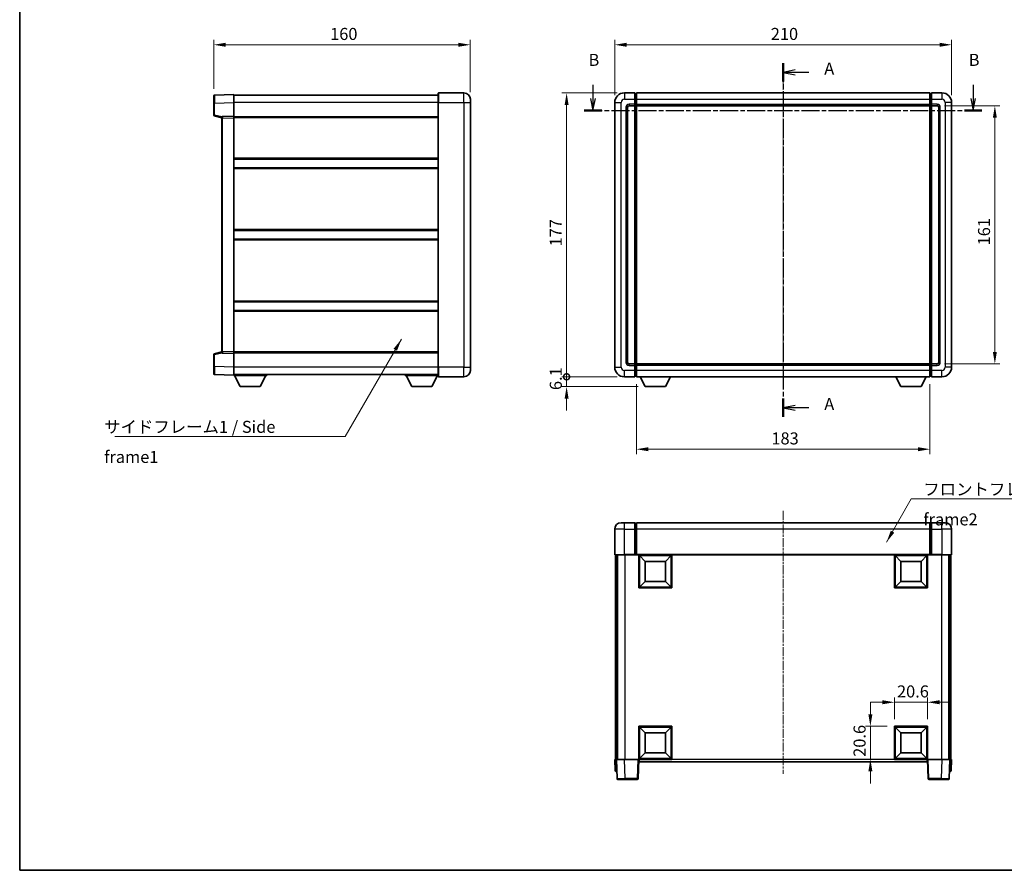
# Model space of a CAD drawing. Units: millimetres. Extents: x 2 to 7697, y 3 to 846.
# Drawn here: x 1185 to 1799, y 3 to 533 of the extents above; entities that cross this region are included whole.
import ezdxf

# ---------------------------------------------------------------- set-up
doc = ezdxf.new("R2010")
doc.units = ezdxf.units.MM
doc.linetypes.add('CHAIN', pattern=[0.3543, 0.2362, -0.0295, 0.0591, -0.0295])
for name, color, linetype, lineweight in [('Border (ISO)', 7, 'Continuous', 35), ('Dimension (ISO)', 7, 'Continuous', 18), ('Dimension (ISO) @ 1', 7, 'Continuous', 18), ('Section Line (ISO)', 7, 'CHAIN', 25), ('Symbol (ISO)', 7, 'Continuous', 18), ('Symbol (ISO) @ 1', 7, 'Continuous', 18), ('Visible (ISO)', 7, 'Continuous', 35), ('Visible Narrow (ISO)', 7, 'Continuous', 25)]:
    doc.layers.add(name, color=color, linetype=linetype, lineweight=lineweight)
doc.layers.add('Centerline (ISO)', color=7, linetype='Continuous', lineweight=18, true_color=0x80ffff)
doc.styles.add('Note Text (TK)', font='MS PGothic.ttf')
doc.dimstyles.new('Default - Method 1b (TK)', dxfattribs={"dimscale": 3, "dimtxt": 2.5, "dimasz": 2.5, "dimexe": 1, "dimexo": 1.5, "dimgap": 1, "dimtad": 1, "dimtoh": 1, "dimrnd": 1e-08, "dimdsep": 46, "dimtxsty": 'Note Text (TK)', "dimcen": 0.09, "dimdle": 5, "dimclrd": 100, "dimclre": 100, "dimclrt": 7, "dimadec": 1, "dimazin": 1, "dimtfac": 1, "dimtmove": 0, "dimatfit": 3, "dimfxl": 0, "dimtolj": 1, "dimlwd": -1, "dimlwe": -1, "dimarcsym": 0})
doc.dimstyles.new('Default - Method 1b (TK)$7', dxfattribs={"dimscale": 3, "dimtxt": 2.5, "dimasz": 2.5, "dimexe": 1, "dimexo": 1.5, "dimgap": 1, "dimtad": 1, "dimtoh": 1, "dimrnd": 1e-08, "dimdsep": 46, "dimtxsty": 'Note Text (TK)', "dimcen": 0.09, "dimdle": 5, "dimclrd": 256, "dimclre": 100, "dimclrt": 7, "dimadec": 1, "dimazin": 1, "dimtfac": 1, "dimtmove": 0, "dimatfit": 3, "dimfxl": 0, "dimtolj": 1, "dimlwd": -1, "dimlwe": -1, "dimarcsym": 0})

# ---------------------------------------------------------------- blocks, each defined once
blk = doc.blocks.new('図面枠 tk図枠')
at = {"layer": 'Border (ISO)'}
for p, q in [((14.5, 289), (14.5, 8)), ((14.5, 8), (405.5, 8))]:
    blk.add_line(p, q, dxfattribs=at)
blk = doc.blocks.new('2dTransSection0')
at = {"layer": 'Section Line (ISO)', "linetype": 'CHAIN', "ltscale": 16.400362}
blk.add_line((173.16, 175.74), (173.16, 102.21), dxfattribs=at)
at = {"layer": 'Section Line (ISO)', "linetype": 'Continuous', "lineweight": 50}
for p, q in [((173.16, 175.74), (173.16, 171.93)), ((173.16, 106.02), (173.16, 102.21))]:
    blk.add_line(p, q, dxfattribs=at)
at = {"layer": 'Section Line (ISO)', "linetype": 'Continuous'}
for p, q in [((175.66, 174.34), (173.16, 173.84)), ((175.66, 173.84), (173.16, 173.84)), ((173.16, 173.84), (175.66, 173.34)), ((178.51, 173.84), (175.66, 173.84)), ((175.66, 104.61), (173.16, 104.11)), ((175.66, 104.11), (173.16, 104.11)), ((173.16, 104.11), (175.66, 103.61)), ((178.51, 104.11), (175.66, 104.11))]:
    blk.add_line(p, q, dxfattribs=at)
at = {"layer": 'Section Line (ISO)', "char_height": 2.5, "attachment_point": 7, "style": 'Note Text (TK)'}
for insert in [(181.71, 172.6), (181.71, 102.87)]:
    blk.add_mtext('A', dxfattribs=dict(at, insert=insert))
blk = doc.blocks.new('2dTransSection1')
at = {"layer": 'Section Line (ISO)', "linetype": 'Continuous'}
for p, q in [((133.64, 171.22), (133.64, 168.4)), ((212.64, 171.22), (212.64, 168.4)), ((133.14, 168.4), (133.64, 165.9)), ((133.64, 168.4), (133.64, 165.9)), ((133.64, 165.9), (134.14, 168.4)), ((212.14, 168.4), (212.64, 165.9)), ((212.64, 168.4), (212.64, 165.9)), ((212.64, 165.9), (213.14, 168.4))]:
    blk.add_line(p, q, dxfattribs=at)
at = {"layer": 'Section Line (ISO)', "linetype": 'CHAIN', "ltscale": 15.927303}
blk.add_line((131.82, 165.9), (214.47, 165.9), dxfattribs=at)
at = {"layer": 'Section Line (ISO)', "linetype": 'Continuous', "lineweight": 50}
for p, q in [((131.82, 165.9), (135.46, 165.9)), ((210.82, 165.9), (214.47, 165.9))]:
    blk.add_line(p, q, dxfattribs=at)
at = {"layer": 'Section Line (ISO)', "char_height": 2.5, "attachment_point": 7, "style": 'Note Text (TK)'}
for insert in [(132.72, 174.4), (211.73, 174.4)]:
    blk.add_mtext('B', dxfattribs=dict(at, insert=insert))
blk = doc.blocks.new('*D38')
at = {"layer": 'Defpoints', "color": 0, "transparency": 16777216}
for p in [(1766.44, 517.79), (1556.44, 481.79), (1766.44, 481.79)]:
    blk.add_point(p, dxfattribs=at)
at = {"layer": 'Dimension (ISO)', "color": 100, "transparency": 16777216}
for p, q in [((1556.44, 486.29), (1556.44, 520.79)), ((1563.94, 517.79), (1758.94, 517.79)), ((1766.44, 486.29), (1766.44, 520.79))]:
    blk.add_line(p, q, dxfattribs=at)
for points in [[(1563.94, 519.04), (1563.94, 516.54), (1556.44, 517.79)], [(1758.94, 519.04), (1758.94, 516.54), (1766.44, 517.79)]]:
    blk.add_solid(points, dxfattribs=at)
at = {"layer": 'Dimension (ISO)', "color": 7, "transparency": 16777216, "insert": (1653.73, 524.54), "char_height": 7.5, "attachment_point": 4, "style": 'Note Text (TK)'}
blk.add_mtext('\\A1;210', dxfattribs=at)
blk = doc.blocks.new('*D39')
at = {"layer": 'Defpoints', "color": 0, "transparency": 16777216}
for p in [(1569.94, 310.79), (1752.94, 310.79), (1569.94, 265.62)]:
    blk.add_point(p, dxfattribs=at)
at = {"layer": 'Dimension (ISO)', "color": 100, "transparency": 16777216}
for p, q in [((1569.94, 306.29), (1569.94, 262.62)), ((1752.94, 306.29), (1752.94, 262.62)), ((1745.44, 265.62), (1577.44, 265.62))]:
    blk.add_line(p, q, dxfattribs=at)
for points in [[(1577.44, 266.87), (1577.44, 264.37), (1569.94, 265.62)], [(1745.44, 266.87), (1745.44, 264.37), (1752.94, 265.62)]]:
    blk.add_solid(points, dxfattribs=at)
at = {"layer": 'Dimension (ISO)', "color": 7, "transparency": 16777216, "insert": (1654.11, 272.37), "char_height": 7.5, "attachment_point": 4, "style": 'Note Text (TK)'}
blk.add_mtext('\\A1;183', dxfattribs=at)
blk = doc.blocks.new('*D40')
at = {"layer": 'Defpoints', "color": 0, "transparency": 16777216}
for p in [(1757.44, 479.79), (1757.44, 318.79), (1793.44, 318.79)]:
    blk.add_point(p, dxfattribs=at)
at = {"layer": 'Dimension (ISO)', "color": 100, "transparency": 16777216}
for p, q in [((1761.94, 479.79), (1796.44, 479.79)), ((1793.44, 472.29), (1793.44, 326.29)), ((1761.94, 318.79), (1796.44, 318.79))]:
    blk.add_line(p, q, dxfattribs=at)
for points in [[(1792.19, 472.29), (1794.69, 472.29), (1793.44, 479.79)], [(1792.19, 326.29), (1794.69, 326.29), (1793.44, 318.79)]]:
    blk.add_solid(points, dxfattribs=at)
at = {"layer": 'Dimension (ISO)', "color": 7, "transparency": 16777216, "insert": (1786.69, 392.7), "char_height": 7.5, "attachment_point": 4, "rotation": 90, "style": 'Note Text (TK)'}
blk.add_mtext('\\A1;161', dxfattribs=at)
blk = doc.blocks.new('*D41')
at = {"layer": 'Defpoints', "color": 0, "transparency": 16777216}
for p in [(1751.44, 107.86), (1730.84, 92.86), (1751.44, 92.86)]:
    blk.add_point(p, dxfattribs=at)
at = {"layer": 'Dimension (ISO)', "color": 100, "transparency": 16777216}
for p, q in [((1730.84, 97.36), (1730.84, 110.86)), ((1751.44, 97.36), (1751.44, 110.86)), ((1723.34, 107.86), (1715.84, 107.86)), ((1730.84, 107.86), (1751.44, 107.86)), ((1758.94, 107.86), (1766.44, 107.86))]:
    blk.add_line(p, q, dxfattribs=at)
for points in [[(1723.34, 109.11), (1723.34, 106.61), (1730.84, 107.86)], [(1758.94, 109.11), (1758.94, 106.61), (1751.44, 107.86)]]:
    blk.add_solid(points, dxfattribs=at)
at = {"layer": 'Dimension (ISO)', "color": 7, "transparency": 16777216, "insert": (1732.42, 114.61), "char_height": 7.5, "attachment_point": 4, "style": 'Note Text (TK)'}
blk.add_mtext('\\A1;20.6', dxfattribs=at)
blk = doc.blocks.new('*D42')
at = {"layer": 'Defpoints', "color": 0, "transparency": 16777216}
for p in [(1715.84, 92.86), (1730.84, 92.86), (1730.84, 72.26)]:
    blk.add_point(p, dxfattribs=at)
at = {"layer": 'Dimension (ISO)', "color": 100, "transparency": 16777216}
for p, q in [((1715.84, 100.36), (1715.84, 107.86)), ((1726.34, 92.86), (1712.84, 92.86)), ((1715.84, 72.26), (1715.84, 92.86)), ((1726.34, 72.26), (1712.84, 72.26)), ((1715.84, 64.76), (1715.84, 57.26))]:
    blk.add_line(p, q, dxfattribs=at)
for points in [[(1714.59, 100.36), (1717.09, 100.36), (1715.84, 92.86)], [(1714.59, 64.76), (1717.09, 64.76), (1715.84, 72.26)]]:
    blk.add_solid(points, dxfattribs=at)
at = {"layer": 'Dimension (ISO)', "color": 7, "transparency": 16777216, "insert": (1709.09, 73.85), "char_height": 7.5, "attachment_point": 4, "rotation": 90, "style": 'Note Text (TK)'}
blk.add_mtext('\\A1;20.6', dxfattribs=at)
blk = doc.blocks.new('*D44')
at = {"layer": 'Defpoints', "color": 0, "transparency": 16777216}
for p in [(1466.41, 517.79), (1306.41, 485.87), (1466.41, 483.79)]:
    blk.add_point(p, dxfattribs=at)
at = {"layer": 'Dimension (ISO)', "color": 100, "transparency": 16777216}
for p, q in [((1306.41, 490.37), (1306.41, 520.79)), ((1313.91, 517.79), (1458.91, 517.79)), ((1466.41, 488.29), (1466.41, 520.79))]:
    blk.add_line(p, q, dxfattribs=at)
for points in [[(1313.91, 519.04), (1313.91, 516.54), (1306.41, 517.79)], [(1458.91, 519.04), (1458.91, 516.54), (1466.41, 517.79)]]:
    blk.add_solid(points, dxfattribs=at)
at = {"layer": 'Dimension (ISO)', "color": 7, "transparency": 16777216, "insert": (1379, 524.54), "char_height": 7.5, "attachment_point": 4, "style": 'Note Text (TK)'}
blk.add_mtext('\\A1;160', dxfattribs=at)
blk = doc.blocks.new('_DotSmall')
at = {"color": 0, "linetype": 'ByBlock', "const_width": 0.5}
blk.add_lwpolyline([(-0.0625, 0, 1), (0.0625, 0, 1)], format="xyb", close=True, dxfattribs=at)
blk = doc.blocks.new('*D51')
at = {"layer": 'Defpoints', "color": 0, "transparency": 16777216}
for p in [(1526.44, 487.79), (1562.44, 487.79), (1562.44, 310.79)]:
    blk.add_point(p, dxfattribs=at)
at = {"layer": 'Dimension (ISO)', "color": 100, "transparency": 16777216}
for p, q in [((1557.94, 487.79), (1523.44, 487.79)), ((1526.44, 310.79), (1526.44, 480.29)), ((1557.94, 310.79), (1523.44, 310.79))]:
    blk.add_line(p, q, dxfattribs=at)
blk.add_solid([(1525.19, 480.29), (1527.69, 480.29), (1526.44, 487.79)], dxfattribs=at)
at = {"layer": 'Dimension (ISO)', "color": 100, "transparency": 16777216, "xscale": 7.5, "yscale": 7.5, "zscale": 7.5, "rotation": 270}
blk.add_blockref('_DotSmall', (1526.44, 310.79), dxfattribs=at)
at = {"layer": 'Dimension (ISO)', "color": 7, "transparency": 16777216, "insert": (1519.69, 392.05), "char_height": 7.5, "attachment_point": 4, "rotation": 90, "style": 'Note Text (TK)'}
blk.add_mtext('\\A1;177', dxfattribs=at)
blk = doc.blocks.new('*D52')
at = {"layer": 'Defpoints', "color": 0, "transparency": 16777216}
for p in [(1526.44, 310.79), (1562.44, 310.79), (1575.49, 304.69)]:
    blk.add_point(p, dxfattribs=at)
at = {"layer": 'Dimension (ISO)', "color": 100, "transparency": 16777216}
for p, q in [((1526.44, 310.79), (1526.44, 318.29)), ((1557.94, 310.79), (1523.44, 310.79)), ((1526.44, 304.69), (1526.44, 310.79)), ((1570.99, 304.69), (1523.44, 304.69)), ((1526.44, 297.19), (1526.44, 289.69))]:
    blk.add_line(p, q, dxfattribs=at)
blk.add_solid([(1525.19, 297.19), (1527.69, 297.19), (1526.44, 304.69)], dxfattribs=at)
at = {"layer": 'Dimension (ISO)', "color": 100, "transparency": 16777216, "xscale": 7.5, "yscale": 7.5, "zscale": 7.5, "rotation": 270}
blk.add_blockref('_DotSmall', (1526.44, 310.79), dxfattribs=at)
at = {"layer": 'Dimension (ISO)', "color": 7, "transparency": 16777216, "insert": (1519.69, 302.5), "char_height": 7.5, "attachment_point": 4, "rotation": 90, "style": 'Note Text (TK)'}
blk.add_mtext('\\A1;6.1', dxfattribs=at)

msp = doc.modelspace()

# ---------------------------------------------------------------- linework, layer by layer
at = {"layer": 'Centerline (ISO)', "linetype": 'CHAIN', "ltscale": 23.990969}
for p, q in [((1661.4384, 495.2877), (1661.4384, 303.2877)), ((1661.4384, 227.2612), (1661.4384, 63.2612))]:
    msp.add_line(p, q, dxfattribs=at)
at = {"layer": 'Visible (ISO)'}
for p, q in [((1306.414, 481.3711), (1306.414, 485.8683)), ((1318.914, 486.7877), (1306.8966, 486.368)), ((1318.914, 486.7877), (1318.914, 481.7907)), ((1446.414, 486.2877), (1318.914, 486.2877)), ((1446.414, 481.7877), (1446.414, 487.5377)), ((1462.414, 487.7877), (1446.664, 487.7877)), ((1568.9384, 487.7877), (1562.4384, 487.7877)), ((1568.9384, 487.7877), (1568.9384, 483.7877)), ((1569.6884, 487.4877), (1568.9384, 487.4877)), ((1569.9384, 487.7877), (1752.9384, 487.7877)), ((1569.9384, 483.7877), (1569.9384, 487.7877)), ((1752.9384, 487.7877), (1752.9384, 483.7877)), ((1753.1884, 487.4877), (1753.9384, 487.4877)), ((1753.9384, 483.7877), (1753.9384, 487.7877)), ((1760.4384, 487.7877), (1753.9384, 487.7877)), ((1306.414, 481.3711), (1306.414, 473.9567)), ((1318.914, 481.7907), (1318.914, 473.2877)), ((1446.414, 481.7877), (1446.414, 316.7877)), ((1466.414, 483.7877), (1466.414, 481.7877)), ((1466.414, 316.7877), (1466.414, 481.7877)), ((1556.4384, 481.7877), (1556.4384, 316.7877)), ((1565.4384, 479.7877), (1568.9384, 479.7877)), ((1568.9384, 480.7877), (1568.9384, 483.7877)), ((1568.9384, 480.7877), (1568.9384, 479.7877)), ((1569.6884, 480.0877), (1568.9384, 480.0877)), ((1568.9384, 318.7877), (1568.9384, 479.7877)), ((1569.9384, 483.7877), (1569.9384, 480.7877)), ((1569.9384, 479.7877), (1569.9384, 480.7877)), ((1569.9384, 479.7877), (1752.9384, 479.7877)), ((1569.9384, 318.7877), (1569.9384, 479.7877)), ((1752.9384, 480.7877), (1752.9384, 483.7877)), ((1752.9384, 480.7877), (1752.9384, 479.7877)), ((1752.9384, 479.7877), (1752.9384, 318.7877)), ((1753.1884, 480.0877), (1753.9384, 480.0877)), ((1753.9384, 483.7877), (1753.9384, 480.7877)), ((1753.9384, 479.7877), (1753.9384, 480.7877)), ((1753.9384, 479.7877), (1753.9384, 318.7877)), ((1753.9384, 479.7877), (1757.4384, 479.7877)), ((1766.4384, 316.7877), (1766.4384, 481.7877)), ((1306.7899, 473.4724), (1311.414, 472.2877)), ((1318.914, 473.2877), (1311.8966, 473.0426)), ((1318.914, 473.2877), (1318.914, 472.2883)), ((1446.414, 472.7877), (1318.914, 472.7877)), ((1564.4384, 319.7877), (1564.4384, 478.7877)), ((1758.4384, 478.7877), (1758.4384, 319.7877)), ((1311.414, 472.0433), (1311.414, 472.543)), ((1311.414, 472.0433), (1311.414, 326.5321)), ((1318.914, 472.2883), (1318.914, 326.2871)), ((1446.414, 446.5377), (1318.914, 446.5377)), ((1446.414, 441.0377), (1318.914, 441.0377)), ((1446.414, 402.0377), (1318.914, 402.0377)), ((1446.414, 396.5377), (1318.914, 396.5377)), ((1446.414, 357.5377), (1318.914, 357.5377)), ((1446.414, 352.0377), (1318.914, 352.0377)), ((1311.414, 326.2877), (1306.7899, 325.103)), ((1311.414, 326.0325), (1311.414, 326.5321)), ((1311.8966, 325.5328), (1318.914, 325.2877)), ((1318.914, 326.2871), (1318.914, 325.2877)), ((1446.414, 325.7877), (1318.914, 325.7877)), ((1306.414, 324.6187), (1306.414, 317.2043)), ((1318.914, 325.2877), (1318.914, 316.7847)), ((1306.414, 312.7071), (1306.414, 317.2043)), ((1318.914, 316.7847), (1318.914, 311.7877)), ((1446.414, 311.0377), (1446.414, 316.7877)), ((1466.414, 316.7877), (1466.414, 314.7877)), ((1568.9384, 318.7877), (1565.4384, 318.7877)), ((1568.9384, 318.7877), (1568.9384, 317.7877)), ((1569.6884, 318.4877), (1568.9384, 318.4877)), ((1568.9384, 314.7877), (1568.9384, 317.7877)), ((1568.9384, 314.7877), (1568.9384, 310.7877)), ((1752.9384, 318.7877), (1569.9384, 318.7877)), ((1569.9384, 317.7877), (1569.9384, 318.7877)), ((1569.9384, 317.7877), (1569.9384, 314.7877)), ((1569.9384, 310.7877), (1569.9384, 314.7877)), ((1752.9384, 318.7877), (1752.9384, 317.7877)), ((1752.9384, 314.7877), (1752.9384, 317.7877)), ((1752.9384, 314.7877), (1752.9384, 310.7877)), ((1753.1884, 318.4877), (1753.9384, 318.4877)), ((1753.9384, 317.7877), (1753.9384, 318.7877)), ((1757.4384, 318.7877), (1753.9384, 318.7877)), ((1753.9384, 317.7877), (1753.9384, 314.7877)), ((1753.9384, 310.7877), (1753.9384, 314.7877)), ((1306.8966, 312.2074), (1318.914, 311.7877)), ((1446.414, 312.2877), (1318.914, 312.2877)), ((1318.914, 311.7877), (1318.914, 311.5877)), ((1318.914, 311.5877), (1339.514, 311.5877)), ((1322.964, 304.6877), (1319.414, 311.5877)), ((1335.464, 304.6877), (1339.014, 311.5877)), ((1339.514, 312.2877), (1339.514, 311.5877)), ((1425.814, 312.2877), (1425.814, 311.5877)), ((1425.814, 311.5877), (1446.414, 311.5877)), ((1429.864, 304.6877), (1426.314, 311.5877)), ((1442.364, 304.6877), (1445.914, 311.5877)), ((1446.664, 310.7877), (1462.414, 310.7877)), ((1562.4384, 310.7877), (1568.9384, 310.7877)), ((1569.6884, 311.0877), (1568.9384, 311.0877)), ((1752.9384, 310.7877), (1569.9384, 310.7877)), ((1575.4884, 304.6877), (1572.35, 310.7877)), ((1587.9884, 304.6877), (1591.1268, 310.7877)), ((1734.8884, 304.6877), (1731.75, 310.7877)), ((1747.3884, 304.6877), (1750.5268, 310.7877)), ((1753.1884, 311.0877), (1753.9384, 311.0877)), ((1753.9384, 310.7877), (1760.4384, 310.7877)), ((1322.964, 304.6877), (1335.464, 304.6877)), ((1429.864, 304.6877), (1442.364, 304.6877)), ((1575.4884, 304.6877), (1587.9884, 304.6877)), ((1734.8884, 304.6877), (1747.3884, 304.6877)), ((1556.4384, 215.7612), (1556.4384, 200.0112)), ((1560.4384, 219.7612), (1562.4384, 219.7612)), ((1568.9384, 219.7612), (1562.4384, 219.7612)), ((1568.9384, 219.7612), (1568.9384, 215.7612)), ((1569.6884, 219.4612), (1568.9384, 219.4612)), ((1568.9384, 200.0112), (1568.9384, 215.7612)), ((1752.9384, 219.7612), (1569.9384, 219.7612)), ((1569.9384, 215.7612), (1569.9384, 219.7612)), ((1569.9384, 215.7612), (1569.9384, 200.0612)), ((1752.9384, 219.7612), (1752.9384, 215.7612)), ((1752.9384, 200.0612), (1752.9384, 215.7612)), ((1753.1884, 219.4612), (1753.9384, 219.4612)), ((1753.9384, 215.7612), (1753.9384, 219.7612)), ((1760.4384, 219.7612), (1753.9384, 219.7612)), ((1753.9384, 215.7612), (1753.9384, 200.0112)), ((1760.4384, 219.7612), (1762.4384, 219.7612)), ((1766.4384, 200.0112), (1766.4384, 215.7612)), ((1562.4384, 199.7612), (1556.6884, 199.7612)), ((1556.9384, 199.7612), (1556.9384, 72.2612)), ((1557.9384, 199.7612), (1557.9384, 72.2612)), ((1558.1884, 199.7612), (1558.1884, 72.2612)), ((1562.4384, 199.7612), (1568.9384, 199.7612)), ((1568.9384, 200.0112), (1568.9384, 199.7612)), ((1569.6884, 199.7612), (1568.9384, 199.7612)), ((1569.9384, 199.7612), (1569.6884, 199.7612)), ((1569.9384, 199.7612), (1569.9384, 200.0612)), ((1752.9384, 199.7612), (1569.9384, 199.7612)), ((1571.4384, 179.1612), (1571.4384, 199.7612)), ((1575.4884, 195.7112), (1571.9384, 199.2612)), ((1571.9384, 179.6612), (1571.9384, 199.2612)), ((1571.9384, 199.2612), (1591.5384, 199.2612)), ((1587.9884, 195.7112), (1591.5384, 199.2612)), ((1591.5384, 199.2612), (1591.5384, 179.6612)), ((1592.0384, 199.7612), (1592.0384, 179.1612)), ((1730.8384, 179.1612), (1730.8384, 199.7612)), ((1734.8884, 195.7112), (1731.3384, 199.2612)), ((1731.3384, 179.6612), (1731.3384, 199.2612)), ((1731.3384, 199.2612), (1750.9384, 199.2612)), ((1747.3884, 195.7112), (1750.9384, 199.2612)), ((1750.9384, 199.2612), (1750.9384, 179.6612)), ((1751.4384, 199.7612), (1751.4384, 179.1612)), ((1752.9384, 200.0612), (1752.9384, 199.7612)), ((1753.1884, 199.7612), (1752.9384, 199.7612)), ((1753.9384, 199.7612), (1753.1884, 199.7612)), ((1753.9384, 199.7612), (1753.9384, 200.0112)), ((1753.9384, 199.7612), (1760.4384, 199.7612)), ((1766.1884, 199.7612), (1760.4384, 199.7612)), ((1764.6884, 199.7612), (1764.6884, 72.2612)), ((1764.9384, 199.7612), (1764.9384, 72.2612)), ((1765.9384, 199.7612), (1765.9384, 72.2612)), ((1575.4884, 183.2112), (1575.4884, 195.7112)), ((1575.4884, 195.7112), (1587.9884, 195.7112)), ((1587.9884, 195.7112), (1587.9884, 183.2112)), ((1734.8884, 183.2112), (1734.8884, 195.7112)), ((1734.8884, 195.7112), (1747.3884, 195.7112)), ((1747.3884, 195.7112), (1747.3884, 183.2112)), ((1592.0384, 179.1612), (1571.4384, 179.1612)), ((1575.4884, 183.2112), (1571.9384, 179.6612)), ((1591.5384, 179.6612), (1571.9384, 179.6612)), ((1587.9884, 183.2112), (1575.4884, 183.2112)), ((1587.9884, 183.2112), (1591.5384, 179.6612)), ((1751.4384, 179.1612), (1730.8384, 179.1612)), ((1734.8884, 183.2112), (1731.3384, 179.6612)), ((1750.9384, 179.6612), (1731.3384, 179.6612)), ((1747.3884, 183.2112), (1734.8884, 183.2112)), ((1747.3884, 183.2112), (1750.9384, 179.6612)), ((1571.4384, 72.2612), (1571.4384, 92.8612)), ((1571.4384, 92.8612), (1592.0384, 92.8612)), ((1575.4884, 88.8112), (1571.9384, 92.3612)), ((1571.9384, 72.7612), (1571.9384, 92.3612)), ((1571.9384, 92.3612), (1591.5384, 92.3612)), ((1587.9884, 88.8112), (1591.5384, 92.3612)), ((1591.5384, 92.3612), (1591.5384, 72.7612)), ((1592.0384, 92.8612), (1592.0384, 72.2612)), ((1730.8384, 72.2612), (1730.8384, 92.8612)), ((1730.8384, 92.8612), (1751.4384, 92.8612)), ((1734.8884, 88.8112), (1731.3384, 92.3612)), ((1731.3384, 72.7612), (1731.3384, 92.3612)), ((1731.3384, 92.3612), (1750.9384, 92.3612)), ((1747.3884, 88.8112), (1750.9384, 92.3612)), ((1750.9384, 92.3612), (1750.9384, 72.7612)), ((1751.4384, 92.8612), (1751.4384, 72.2612)), ((1575.4884, 76.3112), (1575.4884, 88.8112)), ((1575.4884, 88.8112), (1587.9884, 88.8112)), ((1587.9884, 88.8112), (1587.9884, 76.3112)), ((1734.8884, 76.3112), (1734.8884, 88.8112)), ((1734.8884, 88.8112), (1747.3884, 88.8112)), ((1747.3884, 88.8112), (1747.3884, 76.3112)), ((1575.4884, 76.3112), (1571.9384, 72.7612)), ((1587.9884, 76.3112), (1575.4884, 76.3112)), ((1587.9884, 76.3112), (1591.5384, 72.7612)), ((1734.8884, 76.3112), (1731.3384, 72.7612)), ((1747.3884, 76.3112), (1734.8884, 76.3112)), ((1747.3884, 76.3112), (1750.9384, 72.7612)), ((1556.4384, 72.2612), (1557.4378, 72.2612)), ((1556.4384, 72.2612), (1556.6835, 65.2438)), ((1557.4378, 72.2612), (1557.4384, 72.2612)), ((1557.4384, 72.2612), (1562.4354, 72.2612)), ((1557.4384, 72.2612), (1557.8581, 60.2438)), ((1562.4354, 72.2612), (1570.9387, 72.2612)), ((1570.9387, 72.2612), (1571.4384, 72.2612)), ((1571.0188, 60.2438), (1571.4384, 72.2612)), ((1592.0384, 72.2612), (1571.4384, 72.2612)), ((1571.6884, 70.7612), (1571.6884, 72.2612)), ((1751.1884, 70.7612), (1571.6884, 70.7612)), ((1591.5384, 72.7612), (1571.9384, 72.7612)), ((1751.4384, 72.2612), (1730.8384, 72.2612)), ((1750.9384, 72.7612), (1731.3384, 72.7612)), ((1751.1884, 72.2612), (1751.1884, 70.7612)), ((1751.4384, 72.2612), (1751.9381, 72.2612)), ((1751.4384, 72.2612), (1751.8581, 60.2438)), ((1751.9381, 72.2612), (1760.4415, 72.2612)), ((1760.4415, 72.2612), (1765.4384, 72.2612)), ((1765.0188, 60.2438), (1765.4384, 72.2612)), ((1765.4384, 72.2612), (1765.439, 72.2612)), ((1765.439, 72.2612), (1766.4384, 72.2612)), ((1766.1934, 65.2438), (1766.4384, 72.2612)), ((1557.6829, 64.7612), (1557.1832, 64.7612)), ((1557.6829, 64.7612), (1557.7003, 64.7612)), ((1765.1765, 64.7612), (1765.194, 64.7612)), ((1765.6937, 64.7612), (1765.194, 64.7612)), ((1562.855, 59.7612), (1558.3578, 59.7612)), ((1562.855, 59.7612), (1570.5191, 59.7612)), ((1752.3578, 59.7612), (1760.0218, 59.7612)), ((1764.5191, 59.7612), (1760.0218, 59.7612))]:
    msp.add_line(p, q, dxfattribs=at)
for centre, radius, start, end in [((1306.914, 485.8683), 0.5, 92, 180), ((1446.664, 487.5377), 0.25, 90, 180), ((1462.414, 483.7877), 4, 0, 90), ((1562.4384, 481.7877), 6, 90, 180), ((1569.6884, 487.2377), 0.25, 0, 90), ((1753.1884, 487.2377), 0.25, 90, 180), ((1760.4384, 481.7877), 6, 0, 90), ((1565.4384, 478.7877), 1, 90, 180), ((1569.6884, 480.3377), 0.25, 270, 0), ((1753.1884, 480.3377), 0.25, 180, 270), ((1757.4384, 478.7877), 1, 0, 90), ((1306.914, 473.9567), 0.5, 180, 255.63), ((1311.914, 472.543), 0.5, 92, 180), ((1311.914, 326.0325), 0.5, 180, 268), ((1306.914, 324.6187), 0.5, 104.37, 180), ((1565.4384, 319.7877), 1, 180, 270), ((1757.4384, 319.7877), 1, 270, 0), ((1462.414, 314.7877), 4, 270, 0), ((1562.4384, 316.7877), 6, 180, 270), ((1569.6884, 318.2377), 0.25, 0, 90), ((1753.1884, 318.2377), 0.25, 90, 180), ((1760.4384, 316.7877), 6, 270, 0), ((1306.914, 312.7071), 0.5, 180, 268), ((1446.664, 311.0377), 0.25, 180, 270), ((1569.6884, 311.3377), 0.25, 270, 0), ((1753.1884, 311.3377), 0.25, 180, 270), ((1560.4384, 215.7612), 4, 90, 180), ((1569.6884, 219.2112), 0.25, 0, 90), ((1753.1884, 219.2112), 0.25, 90, 180), ((1762.4384, 215.7612), 4, 0, 90), ((1556.6884, 200.0112), 0.25, 180, 270), ((1766.1884, 200.0112), 0.25, 270, 0), ((1557.1832, 65.2612), 0.5, 182, 270), ((1765.6937, 65.2612), 0.5, 270, 358), ((1558.3578, 60.2612), 0.5, 182, 270), ((1570.5191, 60.2612), 0.5, 270, 358), ((1752.3578, 60.2612), 0.5, 182, 270), ((1764.5191, 60.2612), 0.5, 270, 358)]:
    msp.add_arc(centre, radius, start, end, dxfattribs=at)
at = {"layer": 'Visible Narrow (ISO)'}
for p, q in [((1446.664, 487.7877), (1446.664, 481.7877)), ((1462.414, 481.7877), (1462.414, 487.7877)), ((1562.4384, 487.7877), (1562.4384, 483.7877)), ((1569.6884, 483.7877), (1569.6884, 487.4877)), ((1753.1884, 487.4877), (1753.1884, 483.7877)), ((1760.4384, 487.7877), (1760.4384, 483.7877)), ((1306.8966, 481.3711), (1306.414, 481.3711)), ((1306.8966, 481.3711), (1318.914, 481.7907)), ((1306.8966, 473.9567), (1306.8966, 481.3711)), ((1446.414, 481.7877), (1318.914, 481.7877)), ((1446.664, 481.7877), (1446.414, 481.7877)), ((1446.664, 316.7877), (1446.664, 481.7877)), ((1446.664, 481.7877), (1462.414, 481.7877)), ((1462.414, 481.7877), (1462.414, 316.7877)), ((1462.414, 481.7877), (1466.414, 481.7877)), ((1556.4384, 481.7877), (1560.4384, 481.7877)), ((1560.4384, 316.7877), (1560.4384, 481.7877)), ((1562.4384, 483.7877), (1568.9384, 483.7877)), ((1568.9384, 480.7877), (1565.4384, 480.7877)), ((1565.4384, 480.7877), (1565.4384, 479.7877)), ((1569.6884, 483.7877), (1568.9384, 483.7877)), ((1569.6884, 480.7877), (1568.9384, 480.7877)), ((1569.9384, 483.7877), (1569.6884, 483.7877)), ((1569.6884, 483.7877), (1569.6884, 480.7877)), ((1569.9384, 480.7877), (1569.6884, 480.7877)), ((1569.6884, 480.0877), (1569.6884, 480.7877)), ((1569.6884, 480.0877), (1569.6884, 318.4877)), ((1569.9384, 483.7877), (1752.9384, 483.7877)), ((1569.9384, 480.7877), (1752.9384, 480.7877)), ((1752.9384, 483.7877), (1753.1884, 483.7877)), ((1752.9384, 480.7877), (1753.1884, 480.7877)), ((1753.1884, 480.7877), (1753.1884, 483.7877)), ((1753.1884, 483.7877), (1753.9384, 483.7877)), ((1753.1884, 480.7877), (1753.1884, 480.0877)), ((1753.1884, 480.7877), (1753.9384, 480.7877)), ((1753.1884, 318.4877), (1753.1884, 480.0877)), ((1753.9384, 483.7877), (1760.4384, 483.7877)), ((1757.4384, 480.7877), (1753.9384, 480.7877)), ((1757.4384, 480.7877), (1757.4384, 479.7877)), ((1762.4384, 481.7877), (1762.4384, 316.7877)), ((1766.4384, 481.7877), (1762.4384, 481.7877)), ((1306.8966, 473.9567), (1306.414, 473.9567)), ((1311.4757, 472.7836), (1306.8966, 473.9567)), ((1563.4384, 478.7877), (1563.4384, 319.7877)), ((1563.4384, 478.7877), (1564.4384, 478.7877)), ((1759.4384, 478.7877), (1758.4384, 478.7877)), ((1759.4384, 319.7877), (1759.4384, 478.7877)), ((1311.8966, 472.0433), (1311.414, 472.0433)), ((1311.8966, 472.0433), (1318.914, 472.2883)), ((1311.8966, 326.5321), (1311.8966, 472.0433)), ((1446.414, 472.2877), (1318.914, 472.2877)), ((1446.414, 447.0377), (1318.914, 447.0377)), ((1446.414, 440.5377), (1318.914, 440.5377)), ((1446.414, 402.5377), (1318.914, 402.5377)), ((1446.414, 396.0377), (1318.914, 396.0377)), ((1446.414, 358.0377), (1318.914, 358.0377)), ((1446.414, 351.5377), (1318.914, 351.5377)), ((1306.8966, 324.6187), (1311.4757, 325.7918)), ((1311.8966, 326.5321), (1311.414, 326.5321)), ((1318.914, 326.2871), (1311.8966, 326.5321)), ((1446.414, 326.2877), (1318.914, 326.2877)), ((1306.414, 324.6187), (1306.8966, 324.6187)), ((1306.8966, 317.2043), (1306.8966, 324.6187)), ((1563.4384, 319.7877), (1564.4384, 319.7877)), ((1759.4384, 319.7877), (1758.4384, 319.7877)), ((1306.8966, 317.2043), (1306.414, 317.2043)), ((1318.914, 316.7847), (1306.8966, 317.2043)), ((1446.414, 316.7877), (1318.914, 316.7877)), ((1446.664, 316.7877), (1446.414, 316.7877)), ((1446.664, 316.7877), (1446.664, 310.7877)), ((1462.414, 316.7877), (1446.664, 316.7877)), ((1462.414, 310.7877), (1462.414, 316.7877)), ((1462.414, 316.7877), (1466.414, 316.7877)), ((1556.4384, 316.7877), (1560.4384, 316.7877)), ((1568.9384, 314.7877), (1562.4384, 314.7877)), ((1562.4384, 310.7877), (1562.4384, 314.7877)), ((1565.4384, 317.7877), (1565.4384, 318.7877)), ((1565.4384, 317.7877), (1568.9384, 317.7877)), ((1569.6884, 317.7877), (1568.9384, 317.7877)), ((1569.6884, 314.7877), (1568.9384, 314.7877)), ((1569.6884, 317.7877), (1569.6884, 318.4877)), ((1569.9384, 317.7877), (1569.6884, 317.7877)), ((1569.6884, 317.7877), (1569.6884, 314.7877)), ((1569.9384, 314.7877), (1569.6884, 314.7877)), ((1569.6884, 311.0877), (1569.6884, 314.7877)), ((1752.9384, 317.7877), (1569.9384, 317.7877)), ((1752.9384, 314.7877), (1569.9384, 314.7877)), ((1752.9384, 317.7877), (1753.1884, 317.7877)), ((1752.9384, 314.7877), (1753.1884, 314.7877)), ((1753.1884, 318.4877), (1753.1884, 317.7877)), ((1753.1884, 314.7877), (1753.1884, 317.7877)), ((1753.1884, 317.7877), (1753.9384, 317.7877)), ((1753.1884, 314.7877), (1753.1884, 311.0877)), ((1753.1884, 314.7877), (1753.9384, 314.7877)), ((1753.9384, 317.7877), (1757.4384, 317.7877)), ((1760.4384, 314.7877), (1753.9384, 314.7877)), ((1757.4384, 317.7877), (1757.4384, 318.7877)), ((1760.4384, 310.7877), (1760.4384, 314.7877)), ((1766.4384, 316.7877), (1762.4384, 316.7877)), ((1562.4384, 215.7612), (1556.4384, 215.7612)), ((1562.4384, 215.7612), (1562.4384, 219.7612)), ((1562.4384, 200.0112), (1562.4384, 215.7612)), ((1562.4384, 215.7612), (1568.9384, 215.7612)), ((1569.6884, 215.7612), (1568.9384, 215.7612)), ((1569.6884, 215.7612), (1569.6884, 219.4612)), ((1569.9384, 215.7612), (1569.6884, 215.7612)), ((1569.6884, 215.7612), (1569.6884, 199.7612)), ((1752.9384, 215.7612), (1569.9384, 215.7612)), ((1752.9384, 215.7612), (1753.1884, 215.7612)), ((1753.1884, 219.4612), (1753.1884, 215.7612)), ((1753.1884, 199.7612), (1753.1884, 215.7612)), ((1753.1884, 215.7612), (1753.9384, 215.7612)), ((1753.9384, 215.7612), (1760.4384, 215.7612)), ((1760.4384, 215.7612), (1760.4384, 219.7612)), ((1760.4384, 215.7612), (1760.4384, 200.0112)), ((1766.4384, 215.7612), (1760.4384, 215.7612)), ((1556.4384, 200.0112), (1562.4384, 200.0112)), ((1562.4384, 200.0112), (1562.4384, 199.7612)), ((1568.9384, 200.0112), (1562.4384, 200.0112)), ((1562.6884, 199.7612), (1562.6884, 72.2612)), ((1752.9384, 200.0612), (1569.9384, 200.0612)), ((1760.4384, 200.0112), (1753.9384, 200.0112)), ((1760.1884, 199.7612), (1760.1884, 72.2612)), ((1760.4384, 200.0112), (1760.4384, 199.7612)), ((1760.4384, 200.0112), (1766.4384, 200.0112)), ((1557.6829, 65.2438), (1557.4378, 72.2612)), ((1562.855, 60.2438), (1562.4354, 72.2612)), ((1570.9387, 72.2612), (1570.5191, 60.2438)), ((1730.8384, 72.2612), (1592.0384, 72.2612)), ((1752.3578, 60.2438), (1751.9381, 72.2612)), ((1760.4415, 72.2612), (1760.0218, 60.2438)), ((1765.439, 72.2612), (1765.194, 65.2438)), ((1557.6829, 65.2438), (1557.6829, 64.7612)), ((1557.6835, 65.2438), (1557.6829, 65.2438)), ((1765.194, 65.2438), (1765.1934, 65.2438)), ((1765.194, 65.2438), (1765.194, 64.7612)), ((1562.855, 60.2438), (1562.855, 59.7612)), ((1570.5191, 60.2438), (1562.855, 60.2438)), ((1570.5191, 60.2438), (1570.5191, 59.7612)), ((1752.3578, 59.7612), (1752.3578, 60.2438)), ((1760.0218, 60.2438), (1752.3578, 60.2438)), ((1760.0218, 60.2438), (1760.0218, 59.7612))]:
    msp.add_line(p, q, dxfattribs=at)
for centre, start, end in [((1562.4384, 481.7877), 90, 180), ((1565.4384, 478.7877), 90, 180), ((1757.4384, 478.7877), 0, 90), ((1760.4384, 481.7877), 0, 90), ((1565.4384, 319.7877), 180, 270), ((1757.4384, 319.7877), 270, 0), ((1562.4384, 316.7877), 180, 270), ((1760.4384, 316.7877), 270, 0)]:
    msp.add_arc(centre, 2, start, end, dxfattribs=at)
for centre, major_axis, ratio, start_param, end_param in [((1306.914, 481.3656), (-0.0174, 5.0024), 0.00348438, 0.00010951, 1.56968786), ((1306.914, 473.9567), (-0.1241, -0.4844), 0.03380887, 4.72105054, 6.28318531), ((1311.914, 472.0426), (-0.0174, 1), 0.01743381, 0.00030449, 1.56988285), ((1311.914, 326.5328), (0.0174, 1), 0.01743381, 1.57170981, 3.14128816), ((1306.914, 324.6187), (-0.1241, 0.4844), 0.03380887, 0, 1.56213477), ((1306.914, 317.2098), (0.0174, 5.0024), 0.00348438, 1.5719048, 3.14148316), ((1557.6835, 65.2612), (-1, -0.0174), 0.01743381, 0.00030449, 1.56988285), ((1765.1934, 65.2612), (-1, 0.0174), 0.01743381, 1.57170981, 3.14128816), ((1562.8605, 60.2612), (-5.0024, -0.0174), 0.00348438, 0.00010951, 1.56968786), ((1570.5191, 60.2612), (0.4997, -0.0174), 0.03487826, 4.71360696, 6.28318531), ((1752.3578, 60.2612), (-0.4997, -0.0174), 0.03487826, 0, 1.56957835), ((1760.0163, 60.2612), (-5.0024, 0.0174), 0.00348438, 1.5719048, 3.14148316)]:
    msp.add_ellipse(centre, major_axis=major_axis, ratio=ratio, start_param=start_param, end_param=end_param, dxfattribs=at)

# ---------------------------------------------------------------- block references
at = {"xscale": 3, "yscale": 3, "zscale": 3}
msp.add_blockref('図面枠 tk図枠', (1141.9493, -20.9139), dxfattribs=at)
at = {"layer": 'Section Line (ISO)', "xscale": 3, "yscale": 3, "zscale": 3}
for name in ['2dTransSection1', '2dTransSection0']:
    msp.add_blockref(name, (1141.9493, -20.9139), dxfattribs=at)

# ---------------------------------------------------------------- texts
at = {"layer": 'Symbol (ISO)', "color": 7, "char_height": 7.5, "attachment_point": 1, "line_spacing_factor": 1.5, "style": 'Note Text (TK)'}
for s, insert, width in [('{\\fＭＳ Ｐゴシック|b0|i0;サイドフレーム1 / Side frame1}', (1238.0679, 283.3244), 142.719297), ('{\\fＭＳ Ｐゴシック|b0|i0;フロントフレーム2 / Front frame2}', (1748.8331, 244.3888), 155.043855)]:
    msp.add_mtext(s, dxfattribs=dict(at, insert=insert, width=width))

# ---------------------------------------------------------------- dimensions: what is measured, and where the dimension line sits
at = {"layer": 'Dimension (ISO) @ 1', "color": 100, "true_color": 0x00ff3f}
for base, p1, p2, angle, override, picture, middle in [((1466.414, 517.7877), (1306.414, 485.8683), (1466.414, 483.7877), 180, {"dimscale": 1, "dimtxt": 7.5, "dimasz": 7.5, "dimexe": 3, "dimexo": 4.5, "dimgap": 3, "dimtoh": 0, "dimdec": 2, "dimcen": 0.27, "dimtol": 0, "dimlim": 0, "dimtp": 0, "dimtm": 0, "dimtdec": 2, "dimtix": 0, "dimtofl": 0, "dimtmove": 0, "dimatfit": 1}, '*D44', (1386.414, 517.7877)), ((1766.4384, 517.7877), (1556.4384, 481.7877), (1766.4384, 481.7877), 180, {"dimscale": 1, "dimtxt": 7.5, "dimasz": 7.5, "dimexe": 3, "dimexo": 4.5, "dimgap": 3, "dimtoh": 0, "dimdec": 2, "dimcen": 0.27, "dimtol": 0, "dimlim": 0, "dimtp": 0, "dimtm": 0, "dimtdec": 2, "dimtix": 0, "dimtofl": 0, "dimtmove": 0, "dimatfit": 1}, '*D38', (1661.4384, 517.7877)), ((1526.4384, 487.7877), (1562.4384, 310.7877), (1562.4384, 487.7877), 90, {"dimscale": 1, "dimtxt": 7.5, "dimasz": 7.5, "dimexe": 3, "dimexo": 4.5, "dimgap": 3, "dimtoh": 0, "dimdec": 2, "dimblk1": 'DotSmall', "dimsah": 1, "dimcen": 0.27, "dimdle": 0, "dimtol": 0, "dimlim": 0, "dimtp": 0, "dimtm": 0, "dimtdec": 2, "dimtix": 0, "dimtofl": 0, "dimtmove": 0, "dimatfit": 1}, '*D51', (1526.4384, 399.3177)), ((1793.4384, 318.7877), (1757.4384, 479.7877), (1757.4384, 318.7877), 270, {"dimscale": 1, "dimtxt": 7.5, "dimasz": 7.5, "dimexe": 3, "dimexo": 4.5, "dimgap": 3, "dimtoh": 0, "dimdec": 2, "dimcen": 0.27, "dimtol": 0, "dimlim": 0, "dimtp": 0, "dimtm": 0, "dimtdec": 2, "dimtix": 0, "dimtofl": 0, "dimtmove": 0, "dimatfit": 1}, '*D40', (1793.4384, 399.2877)), ((1526.4384, 310.7877), (1575.4884, 304.6877), (1562.4384, 310.7877), 90, {"dimscale": 1, "dimtxt": 7.5, "dimasz": 7.5, "dimexe": 3, "dimexo": 4.5, "dimgap": 3, "dimtoh": 0, "dimdec": 2, "dimblk2": 'DotSmall', "dimsah": 1, "dimcen": 0.27, "dimdle": 0, "dimtol": 0, "dimlim": 0, "dimtp": 0, "dimtm": 0, "dimtdec": 2, "dimtix": 0, "dimtofl": 1, "dimtmove": 0, "dimatfit": 1}, '*D52', (1526.4384, 307.7377)), ((1569.9384, 265.6175), (1752.9384, 310.7877), (1569.9384, 310.7877), 180, {"dimscale": 1, "dimtxt": 7.5, "dimasz": 7.5, "dimexe": 3, "dimexo": 4.5, "dimgap": 3, "dimtoh": 0, "dimdec": 2, "dimcen": 0.27, "dimtol": 0, "dimlim": 0, "dimtp": 0, "dimtm": 0, "dimtdec": 2, "dimtix": 0, "dimtofl": 0, "dimtmove": 0, "dimatfit": 1}, '*D39', (1661.4384, 265.6175)), ((1751.4384, 107.8612), (1730.8384, 92.8612), (1751.4384, 92.8612), 180, {"dimscale": 1, "dimtxt": 7.5, "dimasz": 7.5, "dimexe": 3, "dimexo": 4.5, "dimgap": 3, "dimtoh": 0, "dimdec": 2, "dimcen": 0.27, "dimtol": 0, "dimlim": 0, "dimtp": 0, "dimtm": 0, "dimtdec": 2, "dimtix": 0, "dimtofl": 1, "dimtmove": 0, "dimatfit": 1}, '*D41', (1741.1384, 107.8612)), ((1715.8384, 92.8612), (1730.8384, 72.2612), (1730.8384, 92.8612), 90, {"dimscale": 1, "dimtxt": 7.5, "dimasz": 7.5, "dimexe": 3, "dimexo": 4.5, "dimgap": 3, "dimtoh": 0, "dimdec": 2, "dimcen": 0.27, "dimtol": 0, "dimlim": 0, "dimtp": 0, "dimtm": 0, "dimtdec": 2, "dimtix": 0, "dimtofl": 1, "dimtmove": 0, "dimatfit": 1}, '*D42', (1715.8384, 82.5612))]:
    dim = msp.add_linear_dim(base=base, p1=p1, p2=p2, angle=angle, dimstyle='Default - Method 1b (TK)', override=override, dxfattribs=at)
    dim.commit()
    dim.dimension.update_dxf_attribs({"geometry": picture, "text_midpoint": middle, "dimtype": 128})

# ---------------------------------------------------------------- leaders
at = {"layer": 'Symbol (ISO) @ 1', "color": 100, "true_color": 0x00ff40, "annotation_type": 0, "has_hookline": 1}
for points, hookline_direction, text_width in [([(1423.3997, 334.1409), (1388.2872, 273.6035), (1380.7872, 273.6035)], 1, 135.9801), ([(1725.912, 207.6787), (1741.3331, 234.6492), (1748.8331, 234.6492)], 0, 149.5312)]:
    msp.add_leader(points, dimstyle='Default - Method 1b (TK)$7', override={"dimscale": 1, "dimtxt": 7.5, "dimasz": 7.5, "dimgap": 0, "dimtad": 1}, dxfattribs=dict(at, hookline_direction=hookline_direction, text_width=text_width))

doc.saveas('drawing.dxf')
